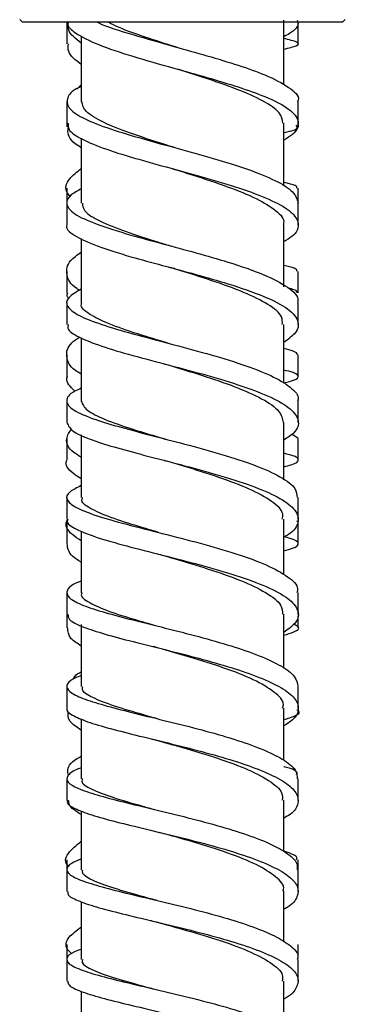
# Model space of a CAD drawing. Units: millimetres. Extents: x 3 to 4997, y 5 to 4995.
# Drawn here: x 3798 to 3821, y 1875 to 1944 of the extents above; entities that cross this region are included whole.
import ezdxf

# ---------------------------------------------------------------- set-up
doc = ezdxf.new("R2010")
doc.units = ezdxf.units.MM

msp = doc.modelspace()

# ---------------------------------------------------------------- linework, layer by layer
at = {"color": 7, "linetype": 'Continuous', "lineweight": 25}
for p, q in [((3798.1, 1943.569), (3798.3, 1943.369)), ((3820.4, 1943.369), (3798.3, 1943.369)), ((3801.35, 1943.357), (3801.35, 1941.872)), ((3816.35, 1939.033), (3816.35, 1943.52)), ((3817.349, 1941.874), (3817.349, 1943.359)), ((3820.4, 1943.369), (3820.6, 1943.569)), ((3802.35, 1942.434), (3802.35, 1937.857)), ((3802.054, 1938.74), (3802.35, 1939.033)), ((3801.35, 1937.876), (3801.35, 1936.376)), ((3801.35, 1937.627), (3801.35, 1936.141)), ((3817.349, 1936.376), (3817.349, 1937.876)), ((3817.35, 1936.139), (3817.35, 1937.625)), ((3802.35, 1935.337), (3802.35, 1930.858)), ((3801.35, 1931.878), (3801.35, 1930.391)), ((3817.349, 1930.392), (3817.349, 1931.879)), ((3801.35, 1930.86), (3801.35, 1929.361)), ((3817.349, 1929.361), (3817.349, 1930.86)), ((3816.35, 1925.052), (3816.35, 1929.37)), ((3802.35, 1928.411), (3802.35, 1923.945)), ((3801.351, 1926.123), (3801.351, 1924.634)), ((3817.349, 1924.635), (3817.349, 1926.123)), ((3801.35, 1923.957), (3801.35, 1922.458)), ((3817.349, 1922.458), (3817.349, 1923.957)), ((3802.35, 1921.529), (3802.35, 1917.157)), ((3801.351, 1920.354), (3801.351, 1918.865)), ((3817.349, 1918.865), (3817.349, 1920.354)), ((3808.053, 1919.742), (3808.358, 1919.656)), ((3801.35, 1917.164), (3801.35, 1915.665)), ((3817.349, 1915.665), (3817.349, 1917.163)), ((3816.35, 1911.706), (3816.35, 1915.674)), ((3801.35, 1914.571), (3801.35, 1913.081)), ((3817.339, 1914.571), (3816.916, 1914.872)), ((3817.349, 1913.081), (3817.349, 1914.571)), ((3801.35, 1910.478), (3801.35, 1908.981)), ((3817.35, 1908.98), (3817.35, 1910.478)), ((3801.35, 1908.777), (3801.35, 1907.286)), ((3817.35, 1907.285), (3817.35, 1908.775)), ((3802.35, 1908.161), (3802.35, 1903.89)), ((3807.557, 1908.101), (3807.547, 1908.105)), ((3807.557, 1906.603), (3807.547, 1906.608)), ((3801.35, 1903.897), (3801.35, 1902.4)), ((3817.35, 1902.4), (3817.35, 1903.898)), ((3801.35, 1902.389), (3801.35, 1901.468)), ((3816.35, 1898.666), (3816.35, 1902.404)), ((3817.349, 1901.47), (3817.349, 1902.304)), ((3807.375, 1901.648), (3807.246, 1901.686)), ((3801.35, 1897.415), (3801.35, 1895.918)), ((3817.35, 1895.919), (3817.35, 1897.416)), ((3816.35, 1892.307), (3816.35, 1895.919)), ((3802.35, 1895.168), (3802.35, 1891.024)), ((3801.35, 1891.028), (3801.35, 1889.531)), ((3817.349, 1889.532), (3817.349, 1891.028)), ((3816.35, 1886.019), (3816.35, 1889.533)), ((3802.35, 1888.804), (3802.35, 1884.732)), ((3807.128, 1887.47), (3807.764, 1887.303)), ((3801.353, 1885.426), (3801.353, 1884.679)), ((3817.346, 1884.615), (3817.346, 1885.425)), ((3801.35, 1884.732), (3801.35, 1883.236)), ((3817.349, 1883.236), (3817.349, 1884.732)), ((3816.35, 1879.742), (3816.35, 1883.237)), ((3801.352, 1879.549), (3801.352, 1878.525)), ((3817.348, 1878.619), (3817.348, 1879.547)), ((3801.35, 1878.527), (3801.35, 1877.03)), ((3817.349, 1877.03), (3817.349, 1878.526)), ((3816.35, 1873.603), (3816.35, 1877.03)), ((3802.35, 1876.312), (3802.35, 1872.409))]:
    msp.add_line(p, q, dxfattribs=at)
for points, knots in [([(3801.415, 1943.419), (3801.405, 1943.369), (3801.347, 1943.104), (3801.958, 1942.572), (3803.417, 1941.819), (3805.852, 1941.011), (3808.532, 1940.254), (3811.066, 1939.549), (3813.25, 1938.892), (3815.277, 1938.167), (3816.846, 1937.365), (3817.498, 1936.49), (3817.255, 1935.766), (3816.565, 1935.34), (3816.35, 1935.206)], [0, 0, 0, 0, 0.018688, 0.099233, 0.201494, 0.30371, 0.405886, 0.486303, 0.566705, 0.64711, 0.74924, 0.851379, 0.953538, 1, 1, 1, 1]), ([(3802.35, 1941.927), (3801.974, 1942.222), (3801.378, 1942.688), (3801.445, 1943.174), (3801.469, 1943.353)], [0, 0, 0, 0, 0.631301, 1, 1, 1, 1]), ([(3803.463, 1943.369), (3803.495, 1943.352), (3804.052, 1943.066), (3805.91, 1942.511), (3808.52, 1941.754), (3811.069, 1941.049), (3813.246, 1940.392), (3815.292, 1939.667), (3816.774, 1938.864), (3817.479, 1938.242), (3817.307, 1937.909), (3817.287, 1937.869)], [0, 0, 0, 0, 0.009401, 0.161891, 0.314357, 0.434379, 0.554402, 0.674448, 0.826953, 0.979485, 1, 1, 1, 1]), ([(3804.244, 1943.369), (3804.452, 1943.262), (3805.167, 1942.892), (3806.9, 1942.305), (3808.408, 1941.819), (3809.094, 1941.598)], [0, 0, 0, 0, 0.182393, 0.627847, 1, 1, 1, 1]), ([(3817.277, 1943.513), (3817.299, 1943.459), (3817.424, 1943.15), (3817.095, 1942.766), (3816.483, 1942.437), (3816.35, 1942.366)], [0, 0, 0, 0, 0.143096, 0.813885, 1, 1, 1, 1]), ([(3816.35, 1941.5), (3816.69, 1941.584), (3817.409, 1941.76), (3817.43, 1941.98), (3816.709, 1942.159), (3816.35, 1942.248)], [0, 0, 0, 0, 0.311019, 0.656149, 1, 1, 1, 1]), ([(3802.35, 1940.442), (3801.974, 1940.737), (3801.377, 1941.205), (3801.444, 1941.692), (3801.469, 1941.873)], [0, 0, 0, 0, 0.628964, 1, 1, 1, 1]), ([(3809.002, 1940.124), (3809.033, 1940.116), (3809.067, 1940.106), (3809.094, 1940.096), (3809.096, 1940.095)], [0, 0, 0, 0, 0.91309, 1, 1, 1, 1]), ([(3816.293, 1936.383), (3816.252, 1936.621), (3816.164, 1937.139), (3814.992, 1937.929), (3813.142, 1938.75), (3811.048, 1939.471), (3809.658, 1939.915), (3809.096, 1940.094)], [0, 0, 0, 0, 0.18706, 0.408085, 0.629127, 0.850214, 1, 1, 1, 1]), ([(3802.35, 1938.928), (3802.284, 1938.898), (3801.704, 1938.631), (3801.315, 1938.14), (3801.359, 1937.451), (3802.324, 1936.767), (3804.018, 1936.081), (3806.283, 1935.386), (3808.874, 1934.677), (3811.515, 1933.948), (3813.929, 1933.198), (3815.84, 1932.427), (3817.114, 1931.646), (3817.264, 1931.12), (3817.338, 1930.86)], [0, 0, 0, 0, 0.0114327, 0.101625, 0.1917835, 0.281908, 0.3719973, 0.4620632, 0.5521244, 0.6421836, 0.7322416, 0.8223105, 0.9124011, 1, 1, 1, 1]), ([(3808.842, 1934.68), (3808.582, 1934.762), (3807.497, 1935.106), (3805.68, 1935.692), (3803.795, 1936.444), (3802.569, 1937.162), (3802.449, 1937.634), (3802.393, 1937.857)], [0, 0, 0, 0, 0.074912, 0.31269, 0.550503, 0.788385, 1, 1, 1, 1]), ([(3802.35, 1934.7), (3802.335, 1934.708), (3801.751, 1935.022), (3801.366, 1935.517), (3801.444, 1935.996), (3801.467, 1936.141)], [0, 0, 0, 0, 0.017656, 0.703135, 1, 1, 1, 1]), ([(3801.451, 1936.377), (3801.443, 1936.235), (3801.421, 1935.863), (3802.343, 1935.268), (3804.012, 1934.582), (3806.284, 1933.887), (3808.873, 1933.177), (3811.515, 1932.449), (3813.927, 1931.699), (3815.849, 1930.928), (3817.091, 1930.139), (3817.466, 1929.339), (3817.199, 1928.683), (3816.549, 1928.3), (3816.35, 1928.183)], [0, 0, 0, 0, 0.055929, 0.146458, 0.236943, 0.327389, 0.417814, 0.508219, 0.598605, 0.688988, 0.779383, 0.869789, 0.960201, 1, 1, 1, 1]), ([(3816.35, 1932.112), (3816.35, 1932.653), (3816.35, 1934.076), (3816.35, 1935.5), (3816.35, 1936.383)], [0, 0, 0, 0, 0.380239, 1, 1, 1, 1]), ([(3816.35, 1935.739), (3816.364, 1935.742), (3816.948, 1935.859), (3817.384, 1936.009), (3817.262, 1936.166), (3817.207, 1936.236)], [0, 0, 0, 0, 0.014024, 0.558355, 1, 1, 1, 1]), ([(3801.6, 1931.304), (3801.527, 1931.387), (3801.17, 1931.793), (3801.36, 1932.463), (3802.056, 1933.014), (3802.35, 1933.246)], [0, 0, 0, 0, 0.129006, 0.633319, 1, 1, 1, 1]), ([(3808.669, 1933.233), (3808.726, 1933.217), (3808.789, 1933.2), (3808.84, 1933.182), (3808.845, 1933.18)], [0, 0, 0, 0, 0.9018235, 1, 1, 1, 1]), ([(3808.845, 1933.181), (3809.258, 1933.051), (3810.493, 1932.662), (3812.516, 1931.993), (3814.558, 1931.173), (3815.87, 1930.333), (3816.451, 1929.729), (3816.316, 1929.407), (3816.301, 1929.37)], [0, 0, 0, 0, 0.108679, 0.324788, 0.540781, 0.756692, 0.972552, 1, 1, 1, 1]), ([(3817.245, 1931.879), (3817.258, 1931.939), (3817.285, 1932.063), (3816.669, 1932.205), (3816.35, 1932.279)], [0, 0, 0, 0, 0.480896, 1, 1, 1, 1]), ([(3802.35, 1931.842), (3802.092, 1931.7), (3801.482, 1931.362), (3801.227, 1930.79), (3801.735, 1930.118), (3803.324, 1929.393), (3805.541, 1928.702), (3807.954, 1928.045), (3810.285, 1927.421), (3812.736, 1926.717), (3815.062, 1925.921), (3816.73, 1925.033), (3817.423, 1924.369), (3817.307, 1924.007), (3817.289, 1923.95)], [0, 0, 0, 0, 0.0580114, 0.1375063, 0.2384334, 0.3393215, 0.440186, 0.5195878, 0.5989803, 0.6783735, 0.7792321, 0.8801045, 0.9809881, 1, 1, 1, 1]), ([(3802.429, 1930.858), (3802.447, 1930.677), (3802.49, 1930.26), (3803.57, 1929.608), (3805.361, 1928.888), (3807.173, 1928.31), (3808.302, 1927.959), (3808.605, 1927.865)], [0, 0, 0, 0, 0.1849225, 0.4270879, 0.6691219, 0.9110504, 1, 1, 1, 1]), ([(3801.359, 1929.357), (3801.356, 1929.352), (3801.219, 1929.104), (3801.802, 1928.62), (3803.306, 1927.893), (3805.545, 1927.203), (3807.953, 1926.546), (3810.284, 1925.922), (3812.739, 1925.218), (3815.049, 1924.422), (3816.778, 1923.534), (3817.45, 1922.689), (3817.29, 1921.909), (3816.661, 1921.438), (3816.35, 1921.206)], [0, 0, 0, 0, 0.0020673, 0.1028021, 0.2034895, 0.3041389, 0.3833582, 0.4625558, 0.5417419, 0.6423214, 0.7429012, 0.8434848, 0.9226795, 1, 1, 1, 1]), ([(3802.236, 1924.828), (3802.175, 1924.864), (3801.586, 1925.203), (3801.29, 1925.901), (3801.366, 1926.76), (3802.079, 1927.268), (3802.35, 1927.461)], [0, 0, 0, 0, 0.0425308, 0.4089195, 0.7753803, 1, 1, 1, 1]), ([(3808.353, 1926.44), (3808.435, 1926.418), (3808.521, 1926.395), (3808.592, 1926.371), (3808.595, 1926.37)], [0, 0, 0, 0, 0.95059, 1, 1, 1, 1]), ([(3816.246, 1922.463), (3816.254, 1922.638), (3816.278, 1923.103), (3815.346, 1923.847), (3813.666, 1924.684), (3811.43, 1925.49), (3809.616, 1926.051), (3808.708, 1926.336), (3808.596, 1926.371)], [0, 0, 0, 0, 0.12766, 0.338253, 0.548858, 0.759493, 0.970184, 1, 1, 1, 1]), ([(3817.266, 1926.123), (3817.265, 1926.195), (3817.264, 1926.325), (3816.63, 1926.474), (3816.35, 1926.54)], [0, 0, 0, 0, 0.558275, 1, 1, 1, 1]), ([(3802.35, 1924.908), (3802.006, 1924.705), (3801.307, 1924.293), (3801.299, 1923.69), (3802.09, 1923.081), (3803.669, 1922.462), (3805.848, 1921.821), (3808.4, 1921.151), (3811.054, 1920.445), (3813.522, 1919.701), (3815.566, 1918.923), (3816.872, 1918.116), (3817.446, 1917.522), (3817.31, 1917.201), (3817.291, 1917.157)], [0, 0, 0, 0, 0.087326, 0.177209, 0.267065, 0.356891, 0.446695, 0.536495, 0.626292, 0.716084, 0.805882, 0.895696, 0.985521, 1, 1, 1, 1]), ([(3801.482, 1924.261), (3801.436, 1924.311), (3801.323, 1924.436), (3801.393, 1924.563), (3801.435, 1924.639)], [0, 0, 0, 0, 0.404132, 1, 1, 1, 1]), ([(3817.265, 1924.637), (3817.279, 1924.708), (3817.3, 1924.811), (3816.812, 1924.931), (3816.66, 1924.968)], [0, 0, 0, 0, 0.688314, 1, 1, 1, 1]), ([(3808.364, 1921.155), (3807.648, 1921.372), (3806.123, 1921.834), (3804.168, 1922.502), (3802.844, 1923.181), (3802.255, 1923.657), (3802.386, 1923.914), (3802.402, 1923.945)], [0, 0, 0, 0, 0.219919, 0.468322, 0.71679, 0.96535, 1, 1, 1, 1]), ([(3801.455, 1922.459), (3801.431, 1922.369), (3801.351, 1922.076), (3802.123, 1921.583), (3803.66, 1920.963), (3805.85, 1920.323), (3808.399, 1919.652), (3811.053, 1918.946), (3813.525, 1918.203), (3815.552, 1917.424), (3816.927, 1916.617), (3817.463, 1915.793), (3817.282, 1915.067), (3816.608, 1914.625), (3816.35, 1914.456)], [0, 0, 0, 0, 0.039562, 0.130086, 0.220574, 0.311028, 0.401464, 0.491883, 0.582284, 0.672679, 0.763082, 0.853491, 0.943902, 1, 1, 1, 1]), ([(3816.35, 1918.415), (3816.35, 1919.128), (3816.35, 1920.476), (3816.35, 1921.826), (3816.35, 1922.463)], [0, 0, 0, 0, 0.528514, 1, 1, 1, 1]), ([(3802.35, 1919.024), (3802.207, 1919.108), (3801.549, 1919.494), (3801.272, 1920.233), (3801.394, 1921.017), (3802.038, 1921.452), (3802.225, 1921.579)], [0, 0, 0, 0, 0.1031488, 0.4755105, 0.847914, 1, 1, 1, 1]), ([(3817.297, 1920.354), (3817.277, 1920.44), (3817.245, 1920.576), (3816.59, 1920.733), (3816.35, 1920.791)], [0, 0, 0, 0, 0.633252, 1, 1, 1, 1]), ([(3808.358, 1919.656), (3809.136, 1919.42), (3810.74, 1918.935), (3813.051, 1918.152), (3814.92, 1917.321), (3816.14, 1916.491), (3816.256, 1915.936), (3816.311, 1915.673)], [0, 0, 0, 0, 0.194485, 0.401033, 0.607496, 0.8139, 1, 1, 1, 1]), ([(3816.35, 1918.415), (3816.492, 1918.449), (3817.15, 1918.603), (3817.433, 1918.827), (3817.284, 1919.073), (3816.585, 1919.244), (3816.35, 1919.302)], [0, 0, 0, 0, 0.099516, 0.45868, 0.817796, 1, 1, 1, 1]), ([(3801.914, 1917.838), (3801.598, 1918.139), (3801.238, 1918.482), (3801.386, 1918.828), (3801.404, 1918.871)], [0, 0, 0, 0, 0.878586, 1, 1, 1, 1]), ([(3802.35, 1918.039), (3802.195, 1917.972), (3801.527, 1917.679), (3801.2, 1917.183), (3801.675, 1916.539), (3803.113, 1915.93), (3805.048, 1915.346), (3807.182, 1914.784), (3809.597, 1914.164), (3812.106, 1913.477), (3814.431, 1912.719), (3816.187, 1911.923), (3817.225, 1911.17), (3817.255, 1910.684), (3817.268, 1910.477)], [0, 0, 0, 0, 0.0304153, 0.1314797, 0.2325045, 0.3334944, 0.412989, 0.4924786, 0.5719563, 0.6621864, 0.7524246, 0.8426663, 0.9329087, 1, 1, 1, 1]), ([(3802.357, 1917.157), (3802.439, 1916.948), (3802.606, 1916.527), (3803.917, 1915.885), (3805.808, 1915.226), (3807.381, 1914.758), (3808.154, 1914.529)], [0, 0, 0, 0, 0.24919, 0.502429, 0.755551, 1, 1, 1, 1]), ([(3802.35, 1913.27), (3802.169, 1913.38), (3801.498, 1913.791), (3801.19, 1914.47), (3801.537, 1915.021), (3801.685, 1915.255)], [0, 0, 0, 0, 0.174409, 0.648424, 1, 1, 1, 1]), ([(3801.365, 1915.666), (3801.458, 1915.457), (3801.646, 1915.034), (3803.122, 1914.432), (3805.046, 1913.848), (3807.182, 1913.286), (3809.597, 1912.666), (3812.107, 1911.979), (3814.427, 1911.221), (3816.202, 1910.425), (3817.265, 1909.601), (3817.427, 1908.766), (3817.074, 1908.14), (3816.464, 1907.806), (3816.35, 1907.743)], [0, 0, 0, 0, 0.0980858, 0.19914, 0.2786775, 0.3582015, 0.4377044, 0.5279517, 0.6181962, 0.7084354, 0.7986699, 0.8889138, 0.9791687, 1, 1, 1, 1]), ([(3802.35, 1914.821), (3802.35, 1914.368), (3802.35, 1912.918), (3802.35, 1911.47), (3802.35, 1910.475)], [0, 0, 0, 0, 0.312669, 1, 1, 1, 1]), ([(3802.35, 1911.78), (3802.172, 1911.89), (3801.512, 1912.301), (3801.2, 1912.749), (3801.356, 1913.072), (3801.359, 1913.077)], [0, 0, 0, 0, 0.265459, 0.986957, 1, 1, 1, 1]), ([(3807.781, 1913.133), (3807.911, 1913.099), (3808.054, 1913.062), (3808.172, 1913.024), (3808.183, 1913.021)], [0, 0, 0, 0, 0.903344, 1, 1, 1, 1]), ([(3816.244, 1908.984), (3816.27, 1909.105), (3816.356, 1909.521), (3815.591, 1910.223), (3814.063, 1911.072), (3811.911, 1911.882), (3809.827, 1912.533), (3808.603, 1912.897), (3808.184, 1913.021)], [0, 0, 0, 0, 0.084033, 0.286607, 0.4892, 0.69182, 0.89448, 1, 1, 1, 1]), ([(3816.35, 1912.614), (3816.532, 1912.66), (3817.209, 1912.829), (3817.441, 1913.075), (3817.232, 1913.323), (3816.548, 1913.492), (3816.35, 1913.541)], [0, 0, 0, 0, 0.132563, 0.49276, 0.852877, 1, 1, 1, 1]), ([(3802.35, 1911.306), (3802.058, 1911.166), (3801.373, 1910.836), (3801.251, 1910.338), (3801.884, 1909.791), (3803.338, 1909.23), (3805.424, 1908.639), (3807.929, 1908.008), (3810.586, 1907.328), (3813.107, 1906.599), (3815.244, 1905.824), (3816.697, 1905.011), (3817.388, 1904.361), (3817.281, 1903.986), (3817.254, 1903.892)], [0, 0, 0, 0, 0.067026, 0.157352, 0.247659, 0.337942, 0.428204, 0.518462, 0.608717, 0.698965, 0.789212, 0.87947, 0.969733, 1, 1, 1, 1]), ([(3807.694, 1908.071), (3807.355, 1908.17), (3806.205, 1908.506), (3804.518, 1909.03), (3803.034, 1909.658), (3802.321, 1910.132), (3802.422, 1910.405), (3802.447, 1910.475)], [0, 0, 0, 0, 0.1112137, 0.376847, 0.6425408, 0.9083202, 1, 1, 1, 1]), ([(3802.35, 1907.496), (3802.136, 1907.634), (3801.46, 1908.071), (3801.177, 1908.587), (3801.407, 1908.948), (3801.439, 1908.997)], [0, 0, 0, 0, 0.285933, 0.902948, 1, 1, 1, 1]), ([(3801.433, 1908.985), (3801.408, 1908.937), (3801.288, 1908.705), (3801.93, 1908.294), (3803.326, 1907.732), (3805.427, 1907.142), (3807.928, 1906.51), (3810.586, 1905.831), (3813.11, 1905.102), (3815.233, 1904.326), (3816.737, 1903.514), (3817.433, 1902.679), (3817.353, 1901.882), (3816.662, 1901.377), (3816.35, 1901.149)], [0, 0, 0, 0, 0.023854, 0.11409, 0.204296, 0.294475, 0.38464, 0.474792, 0.564928, 0.655055, 0.745186, 0.83532, 0.925451, 1, 1, 1, 1]), ([(3816.35, 1905.147), (3816.35, 1906.182), (3816.35, 1907.46), (3816.35, 1908.74), (3816.35, 1908.984)], [0, 0, 0, 0, 0.809499, 1, 1, 1, 1]), ([(3817.313, 1908.773), (3817.329, 1908.782), (3817.374, 1908.81), (3817.305, 1908.837), (3817.26, 1908.855)], [0, 0, 0, 0, 0.345484, 1, 1, 1, 1]), ([(3816.35, 1906.797), (3816.569, 1906.856), (3817.262, 1907.041), (3817.439, 1907.311), (3817.176, 1907.562), (3816.51, 1907.728), (3816.35, 1907.767)], [0, 0, 0, 0, 0.166792, 0.526622, 0.886403, 1, 1, 1, 1]), ([(3802.35, 1906.005), (3802.127, 1906.144), (3801.459, 1906.557), (3801.414, 1906.996), (3801.383, 1907.287)], [0, 0, 0, 0, 0.334186, 1, 1, 1, 1]), ([(3807.695, 1906.574), (3808.023, 1906.478), (3809.134, 1906.151), (3811.179, 1905.543), (3813.447, 1904.751), (3815.195, 1903.912), (3816.228, 1903.123), (3816.253, 1902.616), (3816.263, 1902.403)], [0, 0, 0, 0, 0.081778, 0.276305, 0.470752, 0.665137, 0.859477, 1, 1, 1, 1]), ([(3802.35, 1904.695), (3802.263, 1904.663), (3801.668, 1904.445), (3801.295, 1904.069), (3801.39, 1903.549), (3802.362, 1903.042), (3803.924, 1902.534), (3805.886, 1902.016), (3808.138, 1901.461), (3810.493, 1900.864), (3812.75, 1900.224), (3814.725, 1899.545), (3816.232, 1898.832), (3817.187, 1898.118), (3817.278, 1897.642), (3817.321, 1897.415)], [0, 0, 0, 0, 0.015493, 0.105682, 0.195844, 0.285986, 0.366176, 0.446354, 0.526521, 0.60669, 0.686853, 0.767014, 0.847182, 0.927345, 1, 1, 1, 1]), ([(3802.41, 1903.891), (3802.391, 1903.858), (3802.262, 1903.631), (3802.857, 1903.214), (3804.199, 1902.612), (3805.837, 1902.101), (3807.001, 1901.768), (3807.364, 1901.663)], [0, 0, 0, 0, 0.045991, 0.322356, 0.598609, 0.87476, 1, 1, 1, 1]), ([(3801.445, 1902.401), (3801.444, 1902.284), (3801.444, 1901.994), (3802.377, 1901.545), (3803.92, 1901.037), (3805.887, 1900.519), (3808.137, 1899.964), (3810.493, 1899.367), (3812.75, 1898.727), (3814.723, 1898.048), (3816.241, 1897.335), (3817.185, 1896.598), (3817.443, 1895.849), (3817.166, 1895.203), (3816.568, 1894.819), (3816.35, 1894.678)], [0, 0, 0, 0, 0.060674, 0.150962, 0.231277, 0.311574, 0.391856, 0.472133, 0.552399, 0.632657, 0.712918, 0.793173, 0.873428, 0.953688, 1, 1, 1, 1]), ([(3802.35, 1900.209), (3802.087, 1900.377), (3801.446, 1900.786), (3801.43, 1901.216), (3801.421, 1901.47)], [0, 0, 0, 0, 0.40934, 1, 1, 1, 1]), ([(3802.35, 1901.701), (3802.35, 1900.312), (3802.35, 1898.883), (3802.35, 1897.454), (3802.35, 1897.414)], [0, 0, 0, 0, 0.971802, 1, 1, 1, 1]), ([(3816.35, 1900.962), (3816.6, 1901.036), (3817.292, 1901.241), (3817.521, 1901.474), (3817.14, 1901.653), (3817.012, 1901.713)], [0, 0, 0, 0, 0.273787, 0.757649, 1, 1, 1, 1]), ([(3816.266, 1895.919), (3816.29, 1895.997), (3816.409, 1896.369), (3815.755, 1897.032), (3814.355, 1897.884), (3812.265, 1898.696), (3809.875, 1899.452), (3808.11, 1899.942), (3807.355, 1900.167), (3807.331, 1900.174)], [0, 0, 0, 0, 0.050117, 0.238776, 0.427464, 0.616185, 0.804944, 0.993751, 1, 1, 1, 1]), ([(3802.35, 1898.178), (3802.078, 1898.058), (3801.459, 1897.783), (3801.251, 1897.374), (3801.639, 1896.93), (3802.696, 1896.476), (3804.307, 1895.998), (3806.345, 1895.485), (3808.636, 1894.931), (3810.987, 1894.333), (3813.198, 1893.689), (3815.091, 1893.005), (3816.478, 1892.288), (3817.266, 1891.624), (3817.274, 1891.201), (3817.277, 1891.028)], [0, 0, 0, 0, 0.062492, 0.142696, 0.222891, 0.303069, 0.383239, 0.463405, 0.543559, 0.623712, 0.703865, 0.784009, 0.864156, 0.944304, 1, 1, 1, 1]), ([(3801.803, 1897.906), (3801.864, 1898.04), (3801.943, 1898.218), (3802.269, 1898.384), (3802.35, 1898.425)], [0, 0, 0, 0, 0.7534662, 1, 1, 1, 1]), ([(3807.497, 1895.206), (3807.336, 1895.252), (3806.365, 1895.527), (3804.796, 1895.98), (3803.203, 1896.573), (3802.376, 1897.041), (3802.437, 1897.321), (3802.457, 1897.414)], [0, 0, 0, 0, 0.053691, 0.323794, 0.593951, 0.864176, 1, 1, 1, 1]), ([(3801.381, 1895.923), (3801.371, 1895.907), (3801.259, 1895.743), (3801.686, 1895.434), (3802.684, 1894.979), (3804.31, 1894.501), (3806.344, 1893.989), (3808.636, 1893.435), (3810.986, 1892.836), (3813.199, 1892.193), (3815.087, 1891.509), (3816.492, 1890.792), (3817.303, 1890.052), (3817.407, 1889.304), (3817.067, 1888.712), (3816.502, 1888.381), (3816.35, 1888.292)], [0, 0, 0, 0, 0.0082622, 0.0884929, 0.1687041, 0.2489036, 0.3290959, 0.4092719, 0.4894422, 0.5696095, 0.649765, 0.729921, 0.8100767, 0.8902233, 0.9703729, 1, 1, 1, 1]), ([(3802.35, 1894.389), (3802.047, 1894.588), (3801.425, 1894.997), (3801.439, 1895.424), (3801.447, 1895.643)], [0, 0, 0, 0, 0.485603, 1, 1, 1, 1]), ([(3816.35, 1895.108), (3816.627, 1895.199), (3817.316, 1895.424), (3817.545, 1895.632), (3817.266, 1895.769), (3817.242, 1895.781)], [0, 0, 0, 0, 0.382501, 0.947781, 1, 1, 1, 1]), ([(3807.233, 1893.775), (3807.425, 1893.726), (3807.768, 1893.64), (3808.034, 1893.56), (3808.087, 1893.542), (3808.087, 1893.542)], [0, 0, 0, 0, 0.559827, 0.995641, 1, 1, 1, 1]), ([(3808.087, 1893.543), (3808.408, 1893.452), (3809.521, 1893.139), (3811.53, 1892.542), (3813.74, 1891.755), (3815.386, 1890.917), (3816.288, 1890.169), (3816.257, 1889.704), (3816.245, 1889.533)], [0, 0, 0, 0, 0.081103, 0.281534, 0.481904, 0.682222, 0.882494, 1, 1, 1, 1]), ([(3801.463, 1891.285), (3801.437, 1891.402), (3801.345, 1891.819), (3801.722, 1892.262), (3802.316, 1892.564), (3802.35, 1892.581)], [0, 0, 0, 0, 0.26987, 0.958512, 1, 1, 1, 1]), ([(3817.237, 1891.288), (3817.262, 1891.338), (3817.354, 1891.517), (3816.978, 1891.696), (3816.383, 1891.849), (3816.35, 1891.857)], [0, 0, 0, 0, 0.267106, 0.958366, 1, 1, 1, 1]), ([(3802.35, 1891.78), (3802.335, 1891.775), (3801.856, 1891.616), (3801.444, 1891.326), (3801.257, 1890.897), (3801.816, 1890.469), (3802.994, 1890.024), (3804.71, 1889.551), (3806.816, 1889.041), (3809.136, 1888.486), (3811.474, 1887.884), (3813.631, 1887.237), (3815.436, 1886.55), (3816.694, 1885.831), (3817.336, 1885.218), (3817.282, 1884.848), (3817.265, 1884.726)], [0, 0, 0, 0, 0.002498, 0.082392, 0.162269, 0.242141, 0.322005, 0.401855, 0.481705, 0.56155, 0.641384, 0.721221, 0.801053, 0.880875, 0.960699, 1, 1, 1, 1]), ([(3802.442, 1891.025), (3802.416, 1890.969), (3802.308, 1890.732), (3802.991, 1890.315), (3804.44, 1889.745), (3806.061, 1889.274), (3807.156, 1888.97), (3807.446, 1888.889)], [0, 0, 0, 0, 0.084776, 0.357133, 0.629409, 0.901615, 1, 1, 1, 1]), ([(3801.423, 1889.535), (3801.402, 1889.49), (3801.313, 1889.302), (3801.843, 1888.972), (3802.986, 1888.527), (3804.712, 1888.055), (3806.815, 1887.544), (3809.136, 1886.989), (3811.474, 1886.388), (3813.633, 1885.741), (3815.431, 1885.053), (3816.714, 1884.335), (3817.392, 1883.596), (3817.339, 1882.854), (3816.952, 1882.313), (3816.43, 1882.032), (3816.35, 1881.99)], [0, 0, 0, 0, 0.025103, 0.10518, 0.185248, 0.265299, 0.345348, 0.425389, 0.505418, 0.585447, 0.665472, 0.745485, 0.825501, 0.905511, 0.985511, 1, 1, 1, 1]), ([(3802.35, 1888.543), (3801.987, 1888.774), (3801.485, 1889.095), (3801.493, 1889.427), (3801.495, 1889.52)], [0, 0, 0, 0, 0.722016, 1, 1, 1, 1]), ([(3816.293, 1883.237), (3816.311, 1883.283), (3816.444, 1883.618), (3815.862, 1884.244), (3814.553, 1885.089), (3812.535, 1885.893), (3810.16, 1886.639), (3808.554, 1887.084), (3807.764, 1887.304)], [0, 0, 0, 0, 0.030845, 0.225807, 0.420804, 0.615837, 0.810912, 1, 1, 1, 1]), ([(3801.504, 1884.946), (3801.495, 1884.955), (3801.169, 1885.253), (3801.32, 1885.853), (3802.011, 1886.422), (3802.35, 1886.701)], [0, 0, 0, 0, 0.0148437, 0.5172861, 1, 1, 1, 1]), ([(3817.229, 1885.425), (3817.257, 1885.49), (3817.339, 1885.684), (3816.744, 1885.885), (3816.35, 1886.019)], [0, 0, 0, 0, 0.336689, 1, 1, 1, 1]), ([(3802.35, 1885.451), (3802.259, 1885.42), (3801.73, 1885.24), (3801.347, 1884.934), (3801.32, 1884.518), (3802.016, 1884.099), (3803.317, 1883.659), (3805.13, 1883.188), (3807.297, 1882.676), (3809.637, 1882.119), (3811.954, 1881.514), (3814.048, 1880.865), (3815.76, 1880.177), (3816.88, 1879.46), (3817.395, 1878.903), (3817.302, 1878.59), (3817.281, 1878.521)], [0, 0, 0, 0, 0.016659, 0.096767, 0.176867, 0.256954, 0.337043, 0.417123, 0.497195, 0.577268, 0.657332, 0.737387, 0.817443, 0.897488, 0.977524, 1, 1, 1, 1]), ([(3807.599, 1882.594), (3807.483, 1882.626), (3806.556, 1882.883), (3805, 1883.309), (3803.336, 1883.879), (3802.42, 1884.343), (3802.443, 1884.625), (3802.452, 1884.732)], [0, 0, 0, 0, 0.038123, 0.304487, 0.570915, 0.837402, 1, 1, 1, 1]), ([(3801.435, 1883.236), (3801.419, 1883.165), (3801.375, 1882.955), (3802.035, 1882.602), (3803.312, 1882.163), (3805.132, 1881.691), (3807.297, 1881.18), (3809.637, 1880.623), (3811.953, 1880.018), (3814.05, 1879.368), (3815.752, 1878.68), (3816.909, 1877.964), (3817.449, 1877.23), (3817.239, 1876.498), (3816.823, 1876.007), (3816.352, 1875.773), (3816.35, 1875.771)], [0, 0, 0, 0, 0.0412021, 0.1210942, 0.2009863, 0.2808695, 0.3607431, 0.4406182, 0.5204845, 0.6003434, 0.6802033, 0.7600527, 0.8398949, 0.9197357, 0.9995631, 1, 1, 1, 1]), ([(3802.35, 1882.519), (3802.35, 1882.467), (3802.35, 1881.136), (3802.35, 1879.806), (3802.35, 1878.528)], [0, 0, 0, 0, 0.03925, 1, 1, 1, 1]), ([(3807.055, 1881.236), (3807.218, 1881.198), (3807.419, 1881.15), (3807.584, 1881.102), (3807.616, 1881.092)], [0, 0, 0, 0, 0.806252, 1, 1, 1, 1]), ([(3807.616, 1881.093), (3808.181, 1880.939), (3809.542, 1880.568), (3811.777, 1879.91), (3813.942, 1879.133), (3815.511, 1878.308), (3816.328, 1877.599), (3816.264, 1877.171), (3816.242, 1877.03)], [0, 0, 0, 0, 0.136221, 0.328511, 0.520753, 0.712955, 0.905126, 1, 1, 1, 1]), ([(3801.712, 1878.907), (3801.609, 1879), (3801.193, 1879.378), (3801.327, 1880.012), (3802.032, 1880.531), (3802.35, 1880.765)], [0, 0, 0, 0, 0.153463, 0.61774, 1, 1, 1, 1]), ([(3802.35, 1879.223), (3802.187, 1879.165), (3801.618, 1878.963), (3801.284, 1878.638), (3801.411, 1878.231), (3802.244, 1877.814), (3803.664, 1877.375), (3805.566, 1876.902), (3807.786, 1876.387), (3810.137, 1875.826), (3812.424, 1875.219), (3814.446, 1874.569), (3816.059, 1873.883), (3817.033, 1873.174), (3817.447, 1872.674), (3817.335, 1872.417), (3817.327, 1872.401)], [0, 0, 0, 0, 0.031994, 0.112225, 0.192457, 0.272681, 0.352901, 0.433122, 0.513333, 0.59354, 0.673745, 0.753935, 0.83412, 0.914298, 0.994459, 1, 1, 1, 1]), ([(3802.454, 1878.528), (3802.428, 1878.457), (3802.342, 1878.213), (3803.095, 1877.794), (3804.613, 1877.241), (3806.256, 1876.784), (3807.344, 1876.488), (3807.626, 1876.412)], [0, 0, 0, 0, 0.110355, 0.376082, 0.641768, 0.907396, 1, 1, 1, 1]), ([(3801.417, 1877.03), (3801.425, 1876.931), (3801.444, 1876.697), (3802.257, 1876.318), (3803.66, 1875.879), (3805.567, 1875.406), (3807.786, 1874.891), (3810.138, 1874.33), (3812.423, 1873.723), (3814.449, 1873.072), (3816.046, 1872.387), (3817.083, 1871.676), (3817.448, 1870.954), (3817.23, 1870.292), (3816.613, 1869.884), (3816.35, 1869.711)], [0, 0, 0, 0, 0.0583644, 0.1385778, 0.2187885, 0.2990009, 0.3792039, 0.4594061, 0.5396081, 0.6197985, 0.6999867, 0.7801702, 0.860338, 0.940501, 1, 1, 1, 1])]:
    msp.add_open_spline(points, degree=3, knots=knots, dxfattribs=at)

doc.saveas('drawing.dxf')
